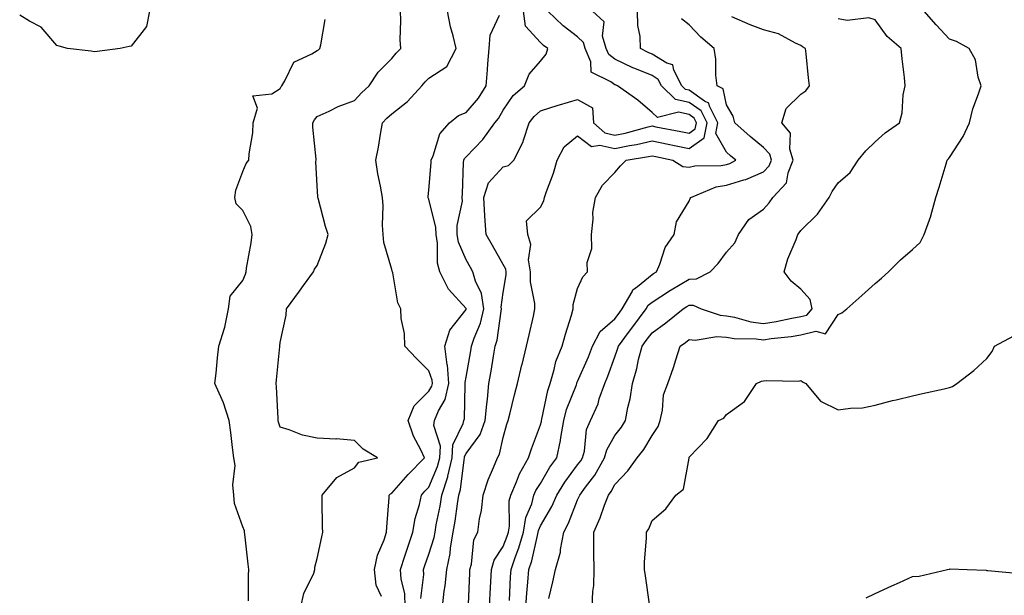
# Model space of a CAD drawing. Units: inches. Extents: x 913043 to 915683, y 7253018 to 7255658.
# Drawn here: x 913778 to 914043, y 7254715 to 7254870 of the extents above; entities that cross this region are included whole.
import ezdxf

# ---------------------------------------------------------------- set-up
doc = ezdxf.new("R2010")
doc.units = ezdxf.units.IN
doc.header["$MEASUREMENT"] = 0
doc.layers.add('Contour_91307253', color=7, linetype='Continuous', true_color=0x87174a)

msp = doc.modelspace()

# ---------------------------------------------------------------- linework, layer by layer
at = {"layer": 'Contour_91307253'}
for points in [[(913812.94, 7254871.92, 3275), (913812.14, 7254867.83, 3275), (913808.05, 7254862.54, 3275), (913807.5, 7254862.47, 3275), (913805.03, 7254861.92, 3275), (913798.87, 7254861.11, 3275), (913798.05, 7254860.99, 3275), (913797.3, 7254861.18, 3275), (913790.92, 7254861.92, 3275), (913788.64, 7254862.51, 3275), (913788.05, 7254862.71, 3275), (913783.81, 7254867.67, 3275), (913780.72, 7254869.25, 3275), (913778.05, 7254870.92, 3275)], [(913853.61, 7254711.92, 3274), (913854.48, 7254715.49, 3274), (913857.1, 7254720.97, 3274), (913857.43, 7254721.92, 3274), (913857.39, 7254722.58, 3274), (913858.05, 7254724.83, 3274), (913859.25, 7254730.72, 3274), (913859.51, 7254731.92, 3274), (913859.45, 7254733.33, 3274), (913859.39, 7254740.58, 3274), (913859.34, 7254741.92, 3274), (913863.34, 7254746.63, 3274), (913868.05, 7254749.22, 3274), (913869.18, 7254750.79, 3274), (913874.27, 7254751.92, 3274), (913870.39, 7254754.26, 3274), (913868.05, 7254756.57, 3274), (913863.12, 7254756.99, 3274), (913863.01, 7254756.97, 3274), (913858.05, 7254757.21, 3274), (913854.11, 7254757.97, 3274), (913850.49, 7254759.48, 3274), (913848.05, 7254760.17, 3274), (913847.62, 7254761.49, 3274), (913847.54, 7254761.92, 3274), (913847.5, 7254762.48, 3274), (913847.09, 7254770.96, 3274), (913847.01, 7254771.92, 3274), (913847.09, 7254772.88, 3274), (913847.97, 7254781.84, 3274), (913847.98, 7254781.92, 3274), (913848.05, 7254782.96, 3274), (913849.68, 7254790.29, 3274), (913849.77, 7254791.92, 3274), (913853.26, 7254796.71, 3274), (913854.37, 7254798.24, 3274), (913857.03, 7254801.92, 3274), (913857.33, 7254802.64, 3274), (913858.05, 7254803.6, 3274), (913860.34, 7254809.63, 3274), (913860.94, 7254811.92, 3274), (913860.22, 7254814.09, 3274), (913858.3, 7254821.67, 3274), (913858.23, 7254821.92, 3274), (913858.21, 7254822.09, 3274), (913858.05, 7254825.06, 3274), (913857.69, 7254831.57, 3274), (913857.77, 7254831.92, 3274), (913857.75, 7254832.22, 3274), (913856.89, 7254840.77, 3274), (913856.82, 7254841.92, 3274), (913857.26, 7254842.71, 3274), (913858.05, 7254843.65, 3274), (913861.22, 7254845.09, 3274), (913863.66, 7254846.31, 3274), (913868.05, 7254847.98, 3274), (913869.94, 7254850.03, 3274), (913871.98, 7254851.92, 3274), (913874.42, 7254855.55, 3274), (913878.05, 7254859.26, 3274), (913879.27, 7254860.71, 3274), (913880.52, 7254861.92, 3274), (913880.37, 7254864.24, 3274), (913880.51, 7254869.46, 3274), (913880.38, 7254871.92, 3274)], [(913875.34, 7254714.63, 3273), (913873.85, 7254717.72, 3273), (913873.4, 7254721.92, 3273), (913874.21, 7254725.77, 3273), (913876.05, 7254729.92, 3273), (913876.67, 7254731.92, 3273), (913876.71, 7254733.26, 3273), (913877.38, 7254741.25, 3273), (913877.4, 7254741.92, 3273), (913877.7, 7254742.27, 3273), (913878.05, 7254742.44, 3273), (913882.49, 7254747.48, 3273), (913886.88, 7254751.92, 3273), (913885.9, 7254754.07, 3273), (913883.9, 7254757.77, 3273), (913882.51, 7254761.92, 3273), (913884.11, 7254765.86, 3273), (913888.05, 7254769.83, 3273), (913888.82, 7254771.15, 3273), (913889, 7254771.92, 3273), (913888.93, 7254772.8, 3273), (913888.05, 7254775.31, 3273), (913884.72, 7254778.6, 3273), (913881.59, 7254781.92, 3273), (913881.49, 7254785.36, 3273), (913880.63, 7254789.33, 3273), (913880.52, 7254791.92, 3273), (913879.73, 7254793.6, 3273), (913878.33, 7254801.65, 3273), (913878.24, 7254801.92, 3273), (913878.22, 7254802.09, 3273), (913878.05, 7254802.55, 3273), (913875.93, 7254809.8, 3273), (913875.77, 7254811.92, 3273), (913875.55, 7254814.42, 3273), (913875.8, 7254819.67, 3273), (913875.54, 7254821.92, 3273), (913875.04, 7254824.94, 3273), (913874.36, 7254828.23, 3273), (913873.8, 7254831.92, 3273), (913874.54, 7254835.43, 3273), (913875.04, 7254838.91, 3273), (913875.61, 7254841.92, 3273), (913876.79, 7254843.18, 3273), (913878.05, 7254844.36, 3273), (913882.31, 7254847.66, 3273), (913886.15, 7254851.92, 3273), (913887.02, 7254852.95, 3273), (913888.05, 7254853.94, 3273), (913892.84, 7254857.13, 3273), (913895.4, 7254861.92, 3273), (913894.6, 7254865.37, 3273), (913893.88, 7254867.74, 3273), (913893.08, 7254871.92, 3273)], [(913885.87, 7254714.11, 3271), (913886.69, 7254720.56, 3271), (913886.6, 7254721.92, 3271), (913886.96, 7254723.01, 3271), (913888.05, 7254726.04, 3271), (913889.46, 7254730.51, 3271), (913889.7, 7254731.92, 3271), (913890.04, 7254733.91, 3271), (913891.05, 7254738.92, 3271), (913891.53, 7254741.92, 3271), (913893.13, 7254746.84, 3271), (913893.15, 7254747.02, 3271), (913894.3, 7254751.92, 3271), (913894.52, 7254755.46, 3271), (913897.31, 7254761.18, 3271), (913897.41, 7254761.92, 3271), (913897.6, 7254762.37, 3271), (913897.79, 7254771.66, 3271), (913897.85, 7254771.92, 3271), (913897.83, 7254772.13, 3271), (913898.05, 7254773.58, 3271), (913899.3, 7254780.67, 3271), (913899.51, 7254781.92, 3271), (913900.21, 7254784.09, 3271), (913901.9, 7254788.07, 3271), (913902.84, 7254791.92, 3271), (913902.24, 7254796.12, 3271), (913900.55, 7254799.42, 3271), (913899.85, 7254801.92, 3271), (913899.2, 7254803.07, 3271), (913898.05, 7254805.11, 3271), (913896.03, 7254809.91, 3271), (913895.69, 7254811.92, 3271), (913895.65, 7254814.32, 3271), (913897.06, 7254820.93, 3271), (913897.04, 7254821.92, 3271), (913897.09, 7254822.88, 3271), (913897.39, 7254831.26, 3271), (913897.42, 7254831.92, 3271), (913897.62, 7254832.35, 3271), (913898.05, 7254832.82, 3271), (913902.53, 7254837.44, 3271), (913905.78, 7254841.92, 3271), (913906.81, 7254843.15, 3271), (913908.05, 7254845.39, 3271), (913910.69, 7254849.28, 3271), (913913.78, 7254851.92, 3271), (913914.98, 7254854.99, 3271), (913918.05, 7254858.54, 3271), (913919.59, 7254860.38, 3271), (913920, 7254861.92, 3271), (913918.88, 7254862.75, 3271), (913918.05, 7254863.53, 3271), (913914.05, 7254867.93, 3271), (913913.47, 7254871.92, 3271)], [(913891.71, 7254711.92, 3270), (913892.18, 7254716.05, 3270), (913892.43, 7254717.54, 3270), (913892.87, 7254721.92, 3270), (913893.8, 7254726.17, 3270), (913893.9, 7254727.78, 3270), (913894.61, 7254731.92, 3270), (913895.12, 7254734.86, 3270), (913895.73, 7254739.6, 3270), (913896.1, 7254741.92, 3270), (913896.58, 7254743.39, 3270), (913897.52, 7254751.38, 3270), (913897.64, 7254751.92, 3270), (913897.66, 7254752.3, 3270), (913898.05, 7254753.09, 3270), (913901.8, 7254758.17, 3270), (913903.22, 7254761.92, 3270), (913903.59, 7254766.38, 3270), (913903.79, 7254767.66, 3270), (913904.2, 7254771.92, 3270), (913904.76, 7254775.21, 3270), (913905.41, 7254779.27, 3270), (913905.85, 7254781.92, 3270), (913906.39, 7254783.58, 3270), (913907.45, 7254791.32, 3270), (913907.6, 7254791.92, 3270), (913907.53, 7254792.45, 3270), (913908.05, 7254796.37, 3270), (913908.83, 7254801.14, 3270), (913908.82, 7254801.92, 3270), (913908.72, 7254802.59, 3270), (913908.05, 7254803.85, 3270), (913905.13, 7254809.01, 3270), (913903.49, 7254811.92, 3270), (913903.06, 7254816.9, 3270), (913903.06, 7254816.93, 3270), (913902.81, 7254821.92, 3270), (913904.11, 7254825.86, 3270), (913908.05, 7254830.1, 3270), (913909.46, 7254830.51, 3270), (913910.9, 7254831.92, 3270), (913913.31, 7254836.66, 3270), (913913.46, 7254837.33, 3270), (913915.05, 7254841.92, 3270), (913916.32, 7254843.65, 3270), (913918.05, 7254845.17, 3270), (913922.8, 7254846.68, 3270), (913923.17, 7254846.79, 3270), (913928.05, 7254848.24, 3270), (913932.08, 7254845.94, 3270), (913932.35, 7254841.92, 3270), (913935.37, 7254839.24, 3270), (913938.05, 7254838.61, 3270), (913940.79, 7254839.18, 3270), (913947, 7254840.87, 3270), (913948.05, 7254841.11, 3270), (913949.07, 7254840.9, 3270), (913955.75, 7254839.62, 3270), (913958.05, 7254839.15, 3270), (913959.67, 7254840.3, 3270), (913960.01, 7254841.92, 3270), (913959.35, 7254843.23, 3270), (913958.05, 7254844.16, 3270), (913955.17, 7254844.79, 3270), (913949.49, 7254843.37, 3270), (913948.05, 7254844.69, 3270), (913944.21, 7254848.08, 3270), (913938.78, 7254851.92, 3270), (913938.24, 7254852.12, 3270), (913938.05, 7254852.2, 3270), (913936.96, 7254853.01, 3270), (913931.71, 7254855.58, 3270), (913931.6, 7254858.37, 3270), (913930.11, 7254861.92, 3270), (913929.64, 7254863.51, 3270), (913928.05, 7254865.04, 3270), (913924.15, 7254868.01, 3270), (913920.02, 7254871.92, 3270)], [(913898.74, 7254712.6, 3269), (913899.04, 7254720.93, 3269), (913899.09, 7254721.92, 3269), (913899.51, 7254723.38, 3269), (913900.1, 7254729.87, 3269), (913901.19, 7254731.92, 3269), (913901.66, 7254735.53, 3269), (913902.21, 7254737.76, 3269), (913902.63, 7254741.92, 3269), (913903.96, 7254746.01, 3269), (913905.43, 7254749.3, 3269), (913906.46, 7254751.92, 3269), (913907.08, 7254752.89, 3269), (913908.05, 7254757.35, 3269), (913909.01, 7254760.96, 3269), (913909.33, 7254761.92, 3269), (913909.79, 7254763.67, 3269), (913911.08, 7254768.89, 3269), (913911.91, 7254771.92, 3269), (913913.08, 7254776.89, 3269), (913913.1, 7254776.98, 3269), (913914.27, 7254781.92, 3269), (913914.99, 7254784.98, 3269), (913916.14, 7254790.01, 3269), (913916.58, 7254791.92, 3269), (913916.55, 7254793.42, 3269), (913915.37, 7254799.24, 3269), (913915.33, 7254801.92, 3269), (913914.86, 7254805.11, 3269), (913915.42, 7254809.29, 3269), (913914.65, 7254811.92, 3269), (913914.33, 7254815.64, 3269), (913918.05, 7254819.3, 3269), (913918.97, 7254821, 3269), (913919.13, 7254821.92, 3269), (913919.67, 7254823.53, 3269), (913921.55, 7254828.42, 3269), (913922.52, 7254831.92, 3269), (913924.43, 7254835.54, 3269), (913928.05, 7254838.43, 3269), (913931.75, 7254835.62, 3269), (913933.97, 7254835.99, 3269), (913938.05, 7254835.04, 3269), (913941.97, 7254835.84, 3269), (913943.83, 7254836.14, 3269), (913948.05, 7254837.11, 3269), (913952.37, 7254836.24, 3269), (913954.1, 7254835.87, 3269), (913958.05, 7254835.05, 3269), (913962.05, 7254837.92, 3269), (913962.89, 7254841.92, 3269), (913961.28, 7254845.14, 3269), (913958.05, 7254847.44, 3269), (913954.39, 7254848.26, 3269), (913950.61, 7254851.92, 3269), (913949.73, 7254853.6, 3269), (913948.05, 7254854.63, 3269), (913943.45, 7254856.52, 3269), (913942.86, 7254856.73, 3269), (913938.05, 7254859.09, 3269), (913936.42, 7254860.29, 3269), (913935.74, 7254861.92, 3269), (913934.76, 7254865.21, 3269), (913935.19, 7254869.06, 3269), (913932.05, 7254871.92, 3269)], [(913904.33, 7254711.92, 3268), (913904.5, 7254715.47, 3268), (913904.69, 7254718.56, 3268), (913904.86, 7254721.92, 3268), (913905.58, 7254724.39, 3268), (913908.05, 7254728.07, 3268), (913909.13, 7254730.84, 3268), (913909.44, 7254731.92, 3268), (913909.72, 7254733.59, 3268), (913909.64, 7254740.33, 3268), (913910.06, 7254741.92, 3268), (913911.62, 7254745.49, 3268), (913912.38, 7254747.58, 3268), (913914.86, 7254751.92, 3268), (913915.6, 7254754.36, 3268), (913918.05, 7254760.81, 3268), (913918.3, 7254761.68, 3268), (913918.34, 7254761.92, 3268), (913918.45, 7254762.32, 3268), (913919.99, 7254769.98, 3268), (913920.63, 7254771.92, 3268), (913921.76, 7254775.63, 3268), (913922.2, 7254777.78, 3268), (913923.9, 7254781.92, 3268), (913924.78, 7254785.19, 3268), (913926.38, 7254790.24, 3268), (913926.86, 7254791.92, 3268), (913926.82, 7254793.15, 3268), (913928.05, 7254797.46, 3268), (913929.43, 7254800.54, 3268), (913930.69, 7254801.92, 3268), (913930.57, 7254804.45, 3268), (913931.83, 7254808.14, 3268), (913931.75, 7254811.92, 3268), (913932.23, 7254816.1, 3268), (913932.11, 7254817.86, 3268), (913932.82, 7254821.92, 3268), (913934.77, 7254825.2, 3268), (913938.05, 7254828.61, 3268), (913939.59, 7254830.38, 3268), (913941.07, 7254831.92, 3268), (913947.09, 7254832.88, 3268), (913948.05, 7254833.1, 3268), (913949.04, 7254832.91, 3268), (913953.65, 7254831.92, 3268), (913956.32, 7254830.19, 3268), (913958.05, 7254830, 3268), (913959.57, 7254830.4, 3268), (913966.62, 7254830.48, 3268), (913968.05, 7254830.74, 3268), (913968.96, 7254831.01, 3268), (913970.57, 7254831.92, 3268), (913969.18, 7254833.05, 3268), (913968.05, 7254834.04, 3268), (913965.17, 7254839.04, 3268), (913965.77, 7254841.92, 3268), (913963.49, 7254846.47, 3268), (913963.35, 7254847.22, 3268), (913962.17, 7254847.8, 3268), (913958.05, 7254850.73, 3268), (913957.08, 7254850.94, 3268), (913956.07, 7254851.92, 3268), (913953.88, 7254856.1, 3268), (913953.62, 7254857.49, 3268), (913951.98, 7254857.99, 3268), (913948.05, 7254860.41, 3268), (913946.98, 7254860.85, 3268), (913944.96, 7254861.92, 3268), (913944.83, 7254865.13, 3268), (913944.26, 7254868.13, 3268), (913944.15, 7254871.92, 3268)], [(913931.94, 7254711.92, 3264), (913932.09, 7254715.96, 3264), (913932.36, 7254717.61, 3264), (913932.48, 7254721.92, 3264), (913932.44, 7254726.31, 3264), (913932.44, 7254727.54, 3264), (913932.4, 7254731.92, 3264), (913934.14, 7254735.83, 3264), (913935.31, 7254739.18, 3264), (913936.38, 7254741.92, 3264), (913937.08, 7254742.89, 3264), (913938.05, 7254744.8, 3264), (913941.58, 7254748.39, 3264), (913944.09, 7254751.92, 3264), (913945.81, 7254754.16, 3264), (913948.05, 7254757.89, 3264), (913949.66, 7254760.31, 3264), (913950.19, 7254761.92, 3264), (913950.85, 7254764.72, 3264), (913951.14, 7254768.83, 3264), (913952.28, 7254771.92, 3264), (913953.79, 7254776.18, 3264), (913954.43, 7254778.3, 3264), (913955.61, 7254781.92, 3264), (913957.05, 7254782.92, 3264), (913958.05, 7254783.71, 3264), (913959.67, 7254783.54, 3264), (913965.43, 7254784.54, 3264), (913968.05, 7254784.37, 3264), (913970.14, 7254784.01, 3264), (913976.04, 7254783.92, 3264), (913978.05, 7254783.66, 3264), (913980.1, 7254783.97, 3264), (913985.46, 7254784.51, 3264), (913988.05, 7254784.95, 3264), (913992.11, 7254785.98, 3264), (913994.72, 7254785.25, 3264), (913998.05, 7254790.42, 3264), (913999.04, 7254790.93, 3264), (914000.39, 7254791.92, 3264), (914004.45, 7254795.52, 3264), (914008.05, 7254798.75, 3264), (914009.73, 7254800.24, 3264), (914011.58, 7254801.92, 3264), (914014.8, 7254805.17, 3264), (914018.05, 7254807.94, 3264), (914020.16, 7254809.81, 3264), (914021.18, 7254811.92, 3264), (914022.97, 7254816.84, 3264), (914023.02, 7254816.95, 3264), (914024.32, 7254821.92, 3264), (914025.27, 7254824.7, 3264), (914027.1, 7254830.97, 3264), (914027.4, 7254831.92, 3264), (914027.72, 7254832.24, 3264), (914028.05, 7254832.65, 3264), (914031.7, 7254838.28, 3264), (914033.38, 7254841.92, 3264), (914034.29, 7254845.68, 3264), (914035.85, 7254849.71, 3264), (914036.52, 7254851.92, 3264), (914035.76, 7254854.21, 3264), (914034.97, 7254858.84, 3264), (914033.27, 7254861.92, 3264), (914029.92, 7254863.79, 3264), (914028.05, 7254864.44, 3264), (914024.43, 7254868.31, 3264), (914021.23, 7254871.92, 3264)], [(913839.59, 7254713.45, 3275), (913839.58, 7254720.39, 3275), (913839.61, 7254721.92, 3275), (913839.45, 7254723.33, 3275), (913838.58, 7254731.38, 3275), (913838.52, 7254731.92, 3275), (913838.46, 7254732.33, 3275), (913838.05, 7254733.34, 3275), (913835.76, 7254739.63, 3275), (913835.65, 7254741.92, 3275), (913835.34, 7254744.63, 3275), (913836, 7254749.88, 3275), (913835.6, 7254751.92, 3275), (913835.23, 7254754.73, 3275), (913834.83, 7254758.7, 3275), (913834.37, 7254761.92, 3275), (913832.86, 7254766.73, 3275), (913832.44, 7254767.53, 3275), (913830.55, 7254771.92, 3275), (913830.85, 7254774.72, 3275), (913831.19, 7254778.79, 3275), (913831.55, 7254781.92, 3275), (913833.15, 7254786.81, 3275), (913833.16, 7254787.04, 3275), (913834.2, 7254791.92, 3275), (913834.6, 7254795.37, 3275), (913838.05, 7254799.56, 3275), (913838.72, 7254801.26, 3275), (913838.92, 7254801.92, 3275), (913839.05, 7254802.93, 3275), (913840.25, 7254809.71, 3275), (913840.51, 7254811.92, 3275), (913840.19, 7254814.06, 3275), (913838.05, 7254818.43, 3275), (913836.29, 7254820.16, 3275), (913835.87, 7254821.92, 3275), (913836.16, 7254823.81, 3275), (913838.05, 7254828.88, 3275), (913838.94, 7254831.03, 3275), (913839.63, 7254831.92, 3275), (913839.74, 7254833.61, 3275), (913840.7, 7254839.27, 3275), (913840.83, 7254841.92, 3275), (913841.99, 7254845.86, 3275), (913840.74, 7254849.23, 3275), (913845.83, 7254849.7, 3275), (913848.05, 7254851.16, 3275), (913848.3, 7254851.67, 3275), (913848.5, 7254851.92, 3275), (913849.37, 7254853.24, 3275), (913851.74, 7254858.23, 3275), (913856.59, 7254860.46, 3275), (913858.05, 7254861.4, 3275), (913858.39, 7254861.59, 3275), (913858.76, 7254861.92, 3275), (913858.99, 7254862.87, 3275), (913860.21, 7254869.76, 3275)], [(913881.72, 7254711.92, 3272), (913881.55, 7254715.43, 3272), (913880.62, 7254719.35, 3272), (913880.44, 7254721.92, 3272), (913881.6, 7254725.47, 3272), (913882.28, 7254727.68, 3272), (913883.74, 7254731.92, 3272), (913884.34, 7254735.63, 3272), (913885.52, 7254739.38, 3272), (913886.04, 7254741.92, 3272), (913886.99, 7254742.98, 3272), (913888.05, 7254744.06, 3272), (913890.41, 7254749.56, 3272), (913890.97, 7254751.92, 3272), (913891.16, 7254755.03, 3272), (913889.37, 7254760.59, 3272), (913889.56, 7254761.92, 3272), (913890.63, 7254764.51, 3272), (913892.41, 7254767.56, 3272), (913893.42, 7254771.92, 3272), (913893.03, 7254776.9, 3272), (913893.01, 7254776.96, 3272), (913892.36, 7254781.92, 3272), (913893.72, 7254786.25, 3272), (913898.05, 7254791.8, 3272), (913898.08, 7254791.89, 3272), (913898.09, 7254791.92, 3272), (913898.08, 7254791.96, 3272), (913898.05, 7254792.03, 3272), (913893.34, 7254797.21, 3272), (913890.98, 7254801.92, 3272), (913890.36, 7254804.23, 3272), (913890.37, 7254809.6, 3272), (913889.97, 7254811.92, 3272), (913889.94, 7254813.81, 3272), (913888.05, 7254821.43, 3272), (913887.88, 7254821.75, 3272), (913887.85, 7254821.92, 3272), (913887.84, 7254822.13, 3272), (913888.05, 7254823.87, 3272), (913888.64, 7254831.32, 3272), (913888.67, 7254831.92, 3272), (913889.22, 7254833.09, 3272), (913890.99, 7254838.98, 3272), (913893.58, 7254841.92, 3272), (913896.05, 7254843.91, 3272), (913898.05, 7254844.71, 3272), (913901.38, 7254848.59, 3272), (913903.43, 7254851.92, 3272), (913903.77, 7254856.2, 3272), (913903.89, 7254857.76, 3272), (913904.23, 7254861.92, 3272), (913904.5, 7254865.47, 3272), (913907.05, 7254870.92, 3272)], [(913909.71, 7254713.58, 3267), (913910.03, 7254719.94, 3267), (913910.17, 7254721.92, 3267), (913911.24, 7254725.11, 3267), (913912.26, 7254727.71, 3267), (913913.45, 7254731.92, 3267), (913914.11, 7254735.86, 3267), (913915.69, 7254739.56, 3267), (913916.31, 7254741.92, 3267), (913916.84, 7254743.13, 3267), (913918.05, 7254745.05, 3267), (913920.58, 7254749.39, 3267), (913922.44, 7254751.92, 3267), (913923.42, 7254756.55, 3267), (913923.49, 7254757.37, 3267), (913924.29, 7254761.92, 3267), (913925.09, 7254764.88, 3267), (913927.7, 7254771.57, 3267), (913927.82, 7254771.92, 3267), (913927.87, 7254772.1, 3267), (913928.05, 7254772.46, 3267), (913930.94, 7254779.03, 3267), (913932.06, 7254781.92, 3267), (913934.11, 7254785.87, 3267), (913938.05, 7254789.24, 3267), (913939.19, 7254790.78, 3267), (913940.04, 7254791.92, 3267), (913942.67, 7254796.54, 3267), (913942.88, 7254797.09, 3267), (913944.11, 7254797.97, 3267), (913948.05, 7254801.22, 3267), (913948.48, 7254801.49, 3267), (913949.22, 7254801.92, 3267), (913950.14, 7254804.01, 3267), (913951.54, 7254808.43, 3267), (913953.96, 7254811.92, 3267), (913954.65, 7254815.33, 3267), (913958.05, 7254820.88, 3267), (913958.34, 7254821.63, 3267), (913958.45, 7254821.92, 3267), (913965.25, 7254824.72, 3267), (913968.05, 7254825.22, 3267), (913972.72, 7254826.59, 3267), (913973.29, 7254826.68, 3267), (913978.05, 7254828.81, 3267), (913979.57, 7254830.4, 3267), (913980.19, 7254831.92, 3267), (913979.7, 7254833.56, 3267), (913978.05, 7254835.35, 3267), (913974.44, 7254838.31, 3267), (913970.33, 7254841.92, 3267), (913969.88, 7254843.75, 3267), (913968.05, 7254846.82, 3267), (913967.21, 7254851.08, 3267), (913965.52, 7254851.92, 3267), (913965.19, 7254854.78, 3267), (913965.2, 7254859.07, 3267), (913964.77, 7254861.92, 3267), (913961.13, 7254865, 3267), (913958.05, 7254868.25, 3267), (913955.99, 7254869.86, 3267)], [(913914.14, 7254711.92, 3266), (913914.4, 7254715.57, 3266), (913914.68, 7254718.55, 3266), (913914.93, 7254721.92, 3266), (913915.71, 7254724.25, 3266), (913917.22, 7254731.09, 3266), (913917.46, 7254731.92, 3266), (913917.54, 7254732.43, 3266), (913918.05, 7254733.62, 3266), (913921.09, 7254738.88, 3266), (913922.43, 7254741.92, 3266), (913924.57, 7254745.4, 3266), (913928.05, 7254750, 3266), (913928.89, 7254751.08, 3266), (913929.36, 7254751.92, 3266), (913929.85, 7254753.73, 3266), (913930.47, 7254759.5, 3266), (913931.53, 7254761.92, 3266), (913933.52, 7254766.45, 3266), (913933.87, 7254767.74, 3266), (913935.33, 7254771.92, 3266), (913936.13, 7254773.84, 3266), (913938.05, 7254779.03, 3266), (913938.8, 7254781.17, 3266), (913938.99, 7254781.92, 3266), (913941.7, 7254785.56, 3266), (913942.85, 7254787.13, 3266), (913946.43, 7254791.92, 3266), (913947.02, 7254792.96, 3266), (913948.05, 7254793.8, 3266), (913953.02, 7254796.95, 3266), (913953.18, 7254797.05, 3266), (913958.05, 7254799.98, 3266), (913959.98, 7254800, 3266), (913963.71, 7254801.92, 3266), (913965.8, 7254804.17, 3266), (913968.05, 7254807.19, 3266), (913970.26, 7254809.71, 3266), (913971.32, 7254811.92, 3266), (913974.04, 7254815.93, 3266), (913978.05, 7254818.73, 3266), (913979.49, 7254820.48, 3266), (913980.53, 7254821.92, 3266), (913984.17, 7254825.81, 3266), (913984.61, 7254828.48, 3266), (913986, 7254831.92, 3266), (913985.13, 7254834.85, 3266), (913985.29, 7254839.16, 3266), (913982.93, 7254841.92, 3266), (913984.13, 7254845.84, 3266), (913988.05, 7254849.64, 3266), (913989.38, 7254850.59, 3266), (913990.38, 7254851.92, 3266), (913990.15, 7254854.03, 3266), (913989.5, 7254860.47, 3266), (913989.34, 7254861.92, 3266), (913988.5, 7254862.38, 3266), (913988.05, 7254862.74, 3266), (913986.62, 7254863.35, 3266), (913982.01, 7254865.88, 3266), (913978.05, 7254866.98, 3266), (913974.42, 7254868.3, 3266), (913969.54, 7254870.43, 3266)], [(913920.29, 7254714.16, 3265), (913921.38, 7254718.6, 3265), (913922.07, 7254721.92, 3265), (913923.44, 7254726.53, 3265), (913923.44, 7254727.31, 3265), (913924.3, 7254731.92, 3265), (913925.6, 7254734.37, 3265), (913928.05, 7254740.67, 3265), (913928.46, 7254741.51, 3265), (913928.62, 7254741.92, 3265), (913930.19, 7254744.07, 3265), (913932.68, 7254747.29, 3265), (913935.28, 7254751.92, 3265), (913935.88, 7254754.09, 3265), (913938.05, 7254757.93, 3265), (913939.82, 7254760.15, 3265), (913940.94, 7254761.92, 3265), (913941.58, 7254765.46, 3265), (913942.21, 7254767.76, 3265), (913942.82, 7254771.92, 3265), (913944, 7254775.96, 3265), (913944.45, 7254778.33, 3265), (913945.35, 7254781.92, 3265), (913946.5, 7254783.46, 3265), (913948.05, 7254785.53, 3265), (913951.79, 7254788.19, 3265), (913956.38, 7254791.92, 3265), (913957.4, 7254792.57, 3265), (913958.05, 7254792.96, 3265), (913959.1, 7254792.97, 3265), (913961.28, 7254791.92, 3265), (913966.36, 7254790.23, 3265), (913968.05, 7254790.12, 3265), (913970.23, 7254789.74, 3265), (913974.63, 7254788.49, 3265), (913978.05, 7254788.04, 3265), (913981.42, 7254788.55, 3265), (913985.59, 7254789.46, 3265), (913988.05, 7254789.88, 3265), (913989.68, 7254790.29, 3265), (913991.09, 7254791.92, 3265), (913990.59, 7254794.46, 3265), (913988.05, 7254797.25, 3265), (913985.49, 7254799.36, 3265), (913983.58, 7254801.92, 3265), (913984.58, 7254805.39, 3265), (913986.76, 7254810.63, 3265), (913987.21, 7254811.92, 3265), (913987.59, 7254812.38, 3265), (913988.05, 7254813.03, 3265), (913992.55, 7254817.42, 3265), (913995.68, 7254821.92, 3265), (913996.45, 7254823.52, 3265), (913998.05, 7254825.81, 3265), (914001.35, 7254828.62, 3265), (914003.46, 7254831.92, 3265), (914005.55, 7254834.42, 3265), (914008.05, 7254836.85, 3265), (914010.68, 7254839.29, 3265), (914014.56, 7254841.92, 3265), (914015.32, 7254844.65, 3265), (914015.57, 7254849.44, 3265), (914016.05, 7254851.92, 3265), (914015.88, 7254854.1, 3265), (914015.27, 7254859.14, 3265), (914015.06, 7254861.92, 3265), (914011.3, 7254865.16, 3265), (914008.05, 7254869.59, 3265), (914006.29, 7254870.16, 3265), (914000.5, 7254869.47, 3265), (913998.05, 7254869.87, 3265)], [(913947.33, 7254712.64, 3263), (913946.3, 7254720.17, 3263), (913946.01, 7254721.92, 3263), (913946.04, 7254723.93, 3263), (913946.52, 7254730.39, 3263), (913946.54, 7254731.92, 3263), (913947.18, 7254732.8, 3263), (913948.05, 7254735.08, 3263), (913951.74, 7254738.23, 3263), (913954.45, 7254741.92, 3263), (913956.51, 7254743.46, 3263), (913958, 7254751.86, 3263), (913958.02, 7254751.92, 3263), (913958.03, 7254751.94, 3263), (913958.05, 7254752.07, 3263), (913962.83, 7254757.14, 3263), (913965.95, 7254761.92, 3263), (913967.36, 7254762.61, 3263), (913968.05, 7254763.56, 3263), (913972.91, 7254767.06, 3263), (913976.1, 7254771.92, 3263), (913977.47, 7254772.5, 3263), (913978.05, 7254772.58, 3263), (913978.84, 7254772.71, 3263), (913987.42, 7254772.55, 3263), (913988.05, 7254772.7, 3263), (913988.51, 7254772.38, 3263), (913989.35, 7254771.92, 3263), (913993.31, 7254767.18, 3263), (913998.05, 7254764.79, 3263), (914001.41, 7254765.28, 3263), (914004.58, 7254765.39, 3263), (914008.05, 7254766.06, 3263), (914012.67, 7254767.3, 3263), (914013.65, 7254767.52, 3263), (914018.05, 7254768.62, 3263), (914020.72, 7254769.25, 3263), (914026.62, 7254770.49, 3263), (914028.05, 7254770.82, 3263), (914028.85, 7254771.13, 3263), (914029.98, 7254771.92, 3263), (914034.55, 7254775.42, 3263), (914038.05, 7254778.61, 3263), (914039.48, 7254780.49, 3263), (914040.07, 7254781.92, 3263), (914045.29, 7254784.68, 3263)], [(914005.65, 7254714.32, 3262), (914008.05, 7254715.48, 3262), (914012.49, 7254717.49, 3262), (914014.53, 7254718.4, 3262), (914018.05, 7254719.99, 3262), (914019.87, 7254720.1, 3262), (914027.44, 7254721.92, 3262), (914027.96, 7254722.01, 3262), (914028.05, 7254722.04, 3262), (914028.18, 7254722.05, 3262), (914032.79, 7254721.92, 3262), (914037.83, 7254721.7, 3262), (914038.05, 7254721.64, 3262), (914038.32, 7254721.65, 3262), (914046.97, 7254720.84, 3262)]]:
    msp.add_polyline3d(points, dxfattribs=at)

doc.saveas('drawing.dxf')
